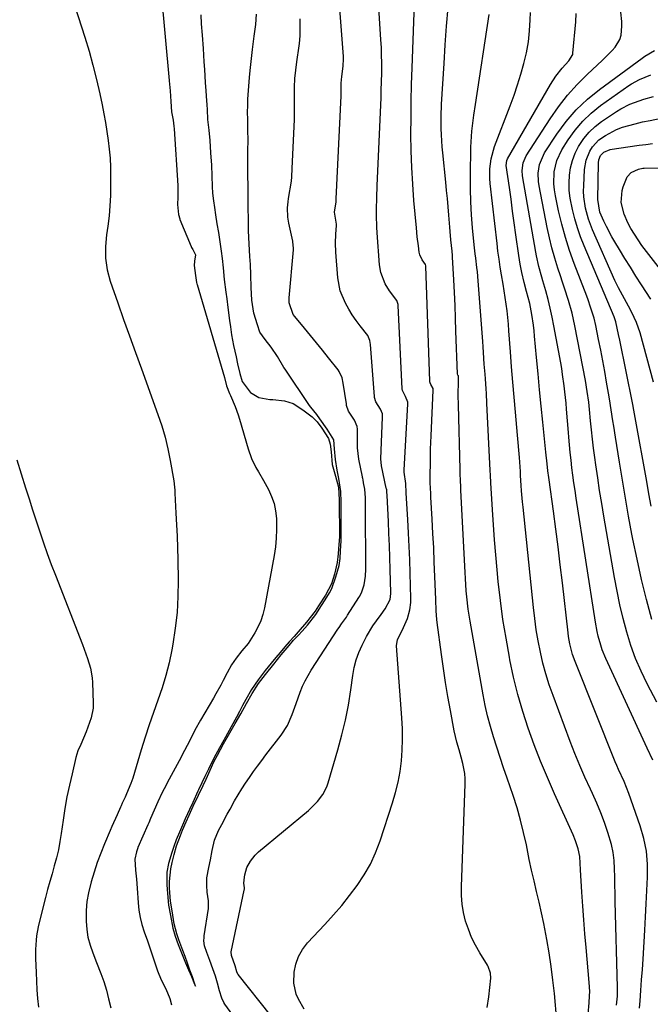
# Model space of a CAD drawing. Units: inches. Extents: x 1931565 to 1936960, y 400682 to 405983.
# Drawn here: x 1933337 to 1933571, y 404301 to 404668 of the extents above; entities that cross this region are included whole.
import ezdxf

# ---------------------------------------------------------------- set-up
doc = ezdxf.new("R2010")
doc.units = ezdxf.units.IN
doc.header["$MEASUREMENT"] = 0
doc.layers.add('7', color=7, linetype='Continuous')
doc.layers.add('8', color=7, linetype='Continuous')

msp = doc.modelspace()

# ---------------------------------------------------------------- linework, layer by layer
at = {"layer": '7', "color": 18}
for points in [[(1933442.6, 404299.35, 1722), (1933440.46, 404303.01, 1722), (1933439.56, 404304.95, 1722), (1933438.66, 404309.05, 1722), (1933438.84, 404313.12, 1722), (1933439.44, 404316.14, 1722), (1933440.41, 404318.99, 1722), (1933441.92, 404321.59, 1722), (1933443.8, 404324.03, 1722), (1933450.31, 404330.92, 1722), (1933453.47, 404334.41, 1722), (1933456.54, 404337.97, 1722), (1933459.48, 404341.64, 1722), (1933462.32, 404345.4, 1722), (1933464.89, 404349.31, 1722), (1933467.21, 404353.35, 1722), (1933469.14, 404357.6, 1722), (1933470.81, 404361.97, 1722), (1933475.48, 404376.19, 1722), (1933476.6, 404380.03, 1722), (1933477.55, 404383.9, 1722), (1933478.24, 404387.83, 1722), (1933478.75, 404391.79, 1722), (1933479.03, 404395.78, 1722), (1933479.17, 404399.77, 1722), (1933479.11, 404403.77, 1722), (1933478.91, 404407.76, 1722), (1933476.87, 404434.59, 1722), (1933477.24, 404437.02, 1722), (1933479.03, 404440.31, 1722), (1933481.04, 404444.84, 1722), (1933481.87, 404448, 1722), (1933482.22, 404450.8, 1722), (1933482.25, 404452.22, 1722), (1933482.02, 404461.62, 1722), (1933481.87, 404466.62, 1722), (1933481.68, 404471.61, 1722), (1933481.44, 404476.61, 1722), (1933481.16, 404481.6, 1722), (1933480.69, 404489.42, 1722), (1933480.56, 404491.58, 1722), (1933480.35, 404495.04, 1722), (1933479.83, 404499.26, 1722), (1933479.79, 404499.71, 1722), (1933479.78, 404499.94, 1722), (1933479.79, 404500.06, 1722), (1933481.15, 404524.77, 1722), (1933481.15, 404525.06, 1722), (1933481.14, 404525.34, 1722), (1933480.27, 404527.41, 1722), (1933479.11, 404529.69, 1722), (1933479.03, 404530.31, 1722), (1933477.52, 404561.34, 1722), (1933477.49, 404561.65, 1722), (1933477.1, 404563.13, 1722), (1933474.35, 404566.82, 1722), (1933472.77, 404569.39, 1722), (1933471.06, 404573.56, 1722), (1933470.58, 404576.52, 1722), (1933469.76, 404588.33, 1722), (1933469.64, 404590.53, 1722), (1933469.52, 404594.92, 1722), (1933469.52, 404597.12, 1722), (1933469.61, 404601.52, 1722), (1933469.77, 404605.91, 1722), (1933471.18, 404638.76, 1722), (1933471.27, 404640.9, 1722), (1933471.38, 404645.18, 1722), (1933471.42, 404647.32, 1722), (1933471.44, 404651.65, 1722), (1933471.4, 404654.52, 1722), (1933471.3, 404657.39, 1722), (1933471.15, 404660.25, 1722), (1933469.05, 404694.29, 1722)], [(1933389.3, 404677.76, 1718), (1933392.34, 404645.14, 1718), (1933392.36, 404644.91, 1718), (1933392.62, 404641.2, 1718), (1933392.88, 404637.23, 1718), (1933393.22, 404633.45, 1718), (1933393.77, 404630.27, 1718), (1933394.04, 404628.15, 1718), (1933394.13, 404627.08, 1718), (1933395.53, 404606.01, 1718), (1933395.58, 404601.62, 1718), (1933395.46, 404598.92, 1718), (1933395.81, 404595.17, 1718), (1933396.23, 404593.56, 1718), (1933396.31, 404593.33, 1718), (1933400.49, 404583.3, 1718), (1933400.65, 404582.96, 1718), (1933401.16, 404582.15, 1718), (1933402.05, 404580.16, 1718), (1933401.73, 404577.89, 1718), (1933401.62, 404576.21, 1718), (1933402.11, 404572.47, 1718), (1933402.35, 404570.7, 1718), (1933402.53, 404569.9, 1718), (1933402.66, 404569.37, 1718), (1933402.74, 404569.11, 1718), (1933412.87, 404534.53, 1718), (1933413.59, 404531.44, 1718), (1933414.75, 404528.51, 1718), (1933415.1, 404527.87, 1718), (1933416.92, 404523.66, 1718), (1933418.04, 404520.56, 1718), (1933418.53, 404518.99, 1718), (1933421.71, 404507.91, 1718), (1933422.95, 404504.4, 1718), (1933424.62, 404501.07, 1718), (1933425.55, 404499.44, 1718), (1933427.39, 404496.18, 1718), (1933429.26, 404492.8, 1718), (1933430.45, 404490.23, 1718), (1933431.38, 404487.6, 1718), (1933431.95, 404484.86, 1718), (1933432.26, 404482.05, 1718), (1933432.32, 404477.94, 1718), (1933432.19, 404474.67, 1718), (1933431.85, 404471.43, 1718), (1933431.36, 404468.19, 1718), (1933427.75, 404448.72, 1718), (1933427.15, 404446.27, 1718), (1933426.39, 404443.89, 1718), (1933425.36, 404441.62, 1718), (1933424.17, 404439.4, 1718), (1933421.74, 404435.46, 1718), (1933419.41, 404432.7, 1718), (1933417.19, 404430.01, 1718), (1933415.46, 404427.52, 1718), (1933413.9, 404424.59, 1718), (1933412.39, 404421.65, 1718), (1933411.52, 404420, 1718), (1933409.72, 404416.73, 1718), (1933408.8, 404415.11, 1718), (1933404, 404406.9, 1718), (1933401.92, 404403.19, 1718), (1933399.98, 404399.4, 1718), (1933398.07, 404395.59, 1718), (1933396.07, 404391.83, 1718), (1933391.57, 404383.58, 1718), (1933391.14, 404382.78, 1718), (1933389.74, 404380.03, 1718), (1933388.13, 404376.53, 1718), (1933386.71, 404373.42, 1718), (1933385.34, 404370.3, 1718), (1933384.68, 404368.76, 1718), (1933384.35, 404367.98, 1718), (1933380.69, 404359.55, 1718), (1933380.61, 404359.37, 1718), (1933380.09, 404357.98, 1718), (1933379.51, 404355.2, 1718), (1933379.83, 404351.11, 1718), (1933380.09, 404347.73, 1718), (1933380.34, 404344.36, 1718), (1933380.73, 404338.95, 1718), (1933381.05, 404336.2, 1718), (1933381.51, 404333.48, 1718), (1933382.19, 404330.81, 1718), (1933383.02, 404328.16, 1718), (1933384.23, 404324.78, 1718), (1933385.52, 404321.05, 1718), (1933386.14, 404319.17, 1718), (1933387.22, 404315.86, 1718), (1933387.37, 404315.42, 1718), (1933387.97, 404313.68, 1718), (1933389.36, 404310.31, 1718), (1933391.01, 404306.94, 1718), (1933392.56, 404303.35, 1718), (1933393.16, 404301, 1718)], [(1933510.65, 404299.95, 1724), (1933511.29, 404303.99, 1724), (1933512.04, 404310.87, 1724), (1933511.96, 404312.78, 1724), (1933511.08, 404315.2, 1724), (1933510.77, 404315.77, 1724), (1933507.93, 404320.35, 1724), (1933506.33, 404323.17, 1724), (1933504.9, 404326.07, 1724), (1933503.7, 404329.07, 1724), (1933502.66, 404332.15, 1724), (1933501.91, 404335.29, 1724), (1933501.36, 404338.47, 1724), (1933501.11, 404341.68, 1724), (1933501.07, 404344.92, 1724), (1933502.44, 404383.18, 1724), (1933502.43, 404385.11, 1724), (1933502.31, 404387.03, 1724), (1933501.64, 404390.81, 1724), (1933501.03, 404393.16, 1724), (1933500.25, 404395.95, 1724), (1933499.43, 404398.73, 1724), (1933498.44, 404402.95, 1724), (1933497.01, 404410.51, 1724), (1933496.07, 404415.72, 1724), (1933495.19, 404420.93, 1724), (1933494.39, 404426.16, 1724), (1933493.64, 404431.4, 1724), (1933492.05, 404443.35, 1724), (1933491.92, 404444.41, 1724), (1933491.69, 404447.62, 1724), (1933491.54, 404451.91, 1724), (1933491.23, 404460.44, 1724), (1933491.01, 404465.77, 1724), (1933490.78, 404471.11, 1724), (1933490.51, 404476.44, 1724), (1933490.21, 404481.78, 1724), (1933489.73, 404490.02, 1724), (1933489.66, 404491.34, 1724), (1933489.52, 404495.33, 1724), (1933489.48, 404497.99, 1724), (1933489.53, 404502.92, 1724), (1933489.64, 404507.84, 1724), (1933489.82, 404512.77, 1724), (1933490.58, 404529.78, 1724), (1933490.58, 404529.95, 1724), (1933490.52, 404530.46, 1724), (1933489.7, 404531.87, 1724), (1933489.41, 404532.55, 1724), (1933489.34, 404532.92, 1724), (1933489.32, 404533.11, 1724), (1933487.86, 404575.96, 1724), (1933487.85, 404576.07, 1724), (1933487.73, 404576.58, 1724), (1933486.5, 404578.28, 1724), (1933485.64, 404580.15, 1724), (1933485.42, 404581.16, 1724), (1933485.1, 404583.51, 1724), (1933484.68, 404586.89, 1724), (1933484.34, 404590.29, 1724), (1933483.42, 404600.37, 1724), (1933482.95, 404606.54, 1724), (1933482.59, 404612.7, 1724), (1933482.4, 404618.88, 1724), (1933482.32, 404625.06, 1724), (1933482.35, 404631.24, 1724), (1933482.43, 404637.42, 1724), (1933482.57, 404643.6, 1724), (1933482.76, 404649.78, 1724), (1933483.72, 404677.35, 1724)], [(1933404.06, 404669.52, 1716), (1933404.28, 404666.23, 1716), (1933404.58, 404661.91, 1716), (1933404.92, 404657.02, 1716), (1933405.24, 404652.09, 1716), (1933405.43, 404649.2, 1716), (1933405.58, 404646.78, 1716), (1933405.75, 404644.24, 1716), (1933405.94, 404641.39, 1716), (1933406.08, 404639.26, 1716), (1933406.29, 404635.98, 1716), (1933406.4, 404634.29, 1716), (1933406.63, 404630.59, 1716), (1933407.02, 404626.65, 1716), (1933407.41, 404622.76, 1716), (1933407.71, 404618.15, 1716), (1933408.01, 404613.55, 1716), (1933408.13, 404609.63, 1716), (1933408.27, 404605.6, 1716), (1933408.48, 404603.13, 1716), (1933408.8, 404600.31, 1716), (1933409.13, 404597.8, 1716), (1933409.5, 404595.03, 1716), (1933410, 404591.79, 1716), (1933410.65, 404588.54, 1716), (1933411.32, 404584.19, 1716), (1933411.67, 404581.52, 1716), (1933412.03, 404578.77, 1716), (1933412.35, 404575.31, 1716), (1933412.78, 404571.02, 1716), (1933413.4, 404566.3, 1716), (1933413.73, 404563.78, 1716), (1933414.14, 404560.62, 1716), (1933414.78, 404555.75, 1716), (1933415.09, 404553.42, 1716), (1933415.56, 404550.4, 1716), (1933416.28, 404546.4, 1716), (1933417.19, 404542.17, 1716), (1933417.8, 404539.58, 1716), (1933418.65, 404535.97, 1716), (1933419.51, 404533.05, 1716), (1933422.42, 404529.09, 1716), (1933422.6, 404528.88, 1716), (1933425.65, 404527.11, 1716), (1933429.79, 404526.35, 1716), (1933430.84, 404526.27, 1716), (1933435.21, 404525.82, 1716), (1933438.43, 404524.79, 1716), (1933442.04, 404522.48, 1716), (1933445.53, 404519.86, 1716), (1933447.38, 404517.99, 1716), (1933449.17, 404515.69, 1716), (1933451.59, 404511.82, 1716), (1933452.24, 404509.7, 1716), (1933452.56, 404506.79, 1716), (1933453.02, 404502.13, 1716), (1933454.24, 404497.83, 1716), (1933455.4, 404493.68, 1716), (1933455.61, 404489.03, 1716), (1933455.64, 404484.25, 1716), (1933455.67, 404479.79, 1716), (1933455.67, 404475.3, 1716), (1933455.36, 404470.69, 1716), (1933455.22, 404468.93, 1716), (1933454.89, 404465.7, 1716), (1933453.89, 404461.33, 1716), (1933452.68, 404457.7, 1716), (1933450.56, 404453.54, 1716), (1933447.95, 404449.45, 1716), (1933446.64, 404447.57, 1716), (1933444.81, 404445.17, 1716), (1933443.44, 404443.44, 1716), (1933440.35, 404439.78, 1716), (1933438.87, 404438.11, 1716), (1933437, 404436.05, 1716), (1933435.34, 404434.2, 1716), (1933433.58, 404432.14, 1716), (1933432.01, 404430.28, 1716), (1933430.26, 404428.19, 1716), (1933428, 404425.41, 1716), (1933425.43, 404421.93, 1716), (1933422.97, 404418.4, 1716), (1933420.83, 404414.61, 1716), (1933419.62, 404412.37, 1716), (1933418.46, 404410.2, 1716), (1933417.36, 404408.1, 1716), (1933415.35, 404404.45, 1716), (1933413.25, 404400.66, 1716), (1933411.07, 404396.68, 1716), (1933408.97, 404392.75, 1716), (1933407.01, 404388.72, 1716), (1933405.61, 404385.94, 1716), (1933404.45, 404383.56, 1716), (1933403.26, 404380.98, 1716), (1933403.03, 404380.47, 1716), (1933401.09, 404376.26, 1716), (1933399.9, 404373.66, 1716), (1933398.3, 404370.18, 1716), (1933397.24, 404367.81, 1716), (1933396.14, 404365.21, 1716), (1933394.97, 404362.39, 1716), (1933394.03, 404359.93, 1716), (1933393.28, 404357.64, 1716), (1933392.1, 404353.57, 1716), (1933391.46, 404350.4, 1716), (1933391.5, 404345.68, 1716), (1933391.66, 404342.4, 1716), (1933392.1, 404338.12, 1716), (1933392.77, 404334.22, 1716), (1933393.7, 404329.45, 1716), (1933394.57, 404326.56, 1716), (1933395.69, 404323.46, 1716), (1933397.42, 404319.06, 1716), (1933398.41, 404316.64, 1716), (1933399.5, 404314.03, 1716), (1933400.57, 404311.48, 1716), (1933401.75, 404308.71, 1716), (1933401.78, 404308.64, 1716), (1933402.15, 404307.89, 1716), (1933401.9, 404308.67, 1716), (1933400.94, 404311.37, 1716), (1933400.03, 404313.92, 1716), (1933399.09, 404316.52, 1716), (1933398.21, 404318.95, 1716), (1933397.35, 404321.25, 1716), (1933395.9, 404325.11, 1716), (1933395.17, 404327.44, 1716), (1933394.17, 404331.15, 1716), (1933393.7, 404334.32, 1716), (1933393.3, 404336.68, 1716), (1933392.83, 404339.6, 1716), (1933392.49, 404344.41, 1716), (1933392.49, 404346.86, 1716), (1933392.96, 404351.63, 1716), (1933393.39, 404353.99, 1716), (1933394.18, 404356.93, 1716), (1933395.03, 404360.2, 1716), (1933396.47, 404364.05, 1716), (1933397.28, 404366.01, 1716), (1933398.63, 404369.1, 1716), (1933399.76, 404371.6, 1716), (1933401.28, 404374.9, 1716), (1933403.18, 404379.03, 1716), (1933404.95, 404382.62, 1716), (1933406.07, 404385, 1716), (1933408.04, 404389.4, 1716), (1933408.99, 404391.38, 1716), (1933410.31, 404393.95, 1716), (1933412.59, 404398.13, 1716), (1933414.84, 404402.23, 1716), (1933416.85, 404405.74, 1716), (1933418.95, 404409.24, 1716), (1933421.11, 404413.14, 1716), (1933423.19, 404416.91, 1716), (1933425.6, 404420.56, 1716), (1933428.13, 404424, 1716), (1933431.21, 404427.81, 1716), (1933434.04, 404431.21, 1716), (1933437.01, 404434.8, 1716), (1933438.65, 404436.67, 1716), (1933440.43, 404438.63, 1716), (1933441.77, 404440.11, 1716), (1933443.82, 404442.36, 1716), (1933446.86, 404446.25, 1716), (1933449.04, 404449.67, 1716), (1933450.35, 404451.73, 1716), (1933452.03, 404454.37, 1716), (1933452.91, 404456.02, 1716), (1933454.37, 404460.26, 1716), (1933455.56, 404464.49, 1716), (1933455.9, 404467.07, 1716), (1933456.14, 404469.95, 1716), (1933456.37, 404473.74, 1716), (1933456.34, 404478.6, 1716), (1933456.32, 404482.09, 1716), (1933456.3, 404484.85, 1716), (1933456.28, 404488.07, 1716), (1933456.24, 404492.1, 1716), (1933455.52, 404496.97, 1716), (1933455.1, 404498.77, 1716), (1933454.86, 404499.99, 1716), (1933454.22, 404503.99, 1716), (1933453.8, 404507.99, 1716), (1933453.6, 404511.26, 1716), (1933451.13, 404515.23, 1716), (1933448.38, 404519.13, 1716), (1933447.23, 404520.73, 1716), (1933445, 404523.47, 1716), (1933444.58, 404524.08, 1716), (1933435.5, 404537.58, 1716), (1933435.04, 404538.28, 1716), (1933432.6, 404542.3, 1716), (1933430.29, 404545.87, 1716), (1933428.08, 404548.65, 1716), (1933426.04, 404551.38, 1716), (1933425.19, 404554.08, 1716), (1933423.84, 404558.47, 1716), (1933423.12, 404563.37, 1716), (1933422.89, 404567.98, 1716), (1933422.71, 404572.77, 1716), (1933422.58, 404576.64, 1716), (1933422.33, 404579.58, 1716), (1933422.07, 404584.27, 1716), (1933421.87, 404589.07, 1716), (1933421.8, 404593.55, 1716), (1933421.77, 404597.58, 1716), (1933421.75, 404600.4, 1716), (1933421.72, 404602.83, 1716), (1933421.67, 404605.49, 1716), (1933421.6, 404610.15, 1716), (1933421.57, 404612.23, 1716), (1933421.57, 404615.4, 1716), (1933421.65, 404618.96, 1716), (1933421.67, 404622.84, 1716), (1933421.61, 404626.54, 1716), (1933421.53, 404630.91, 1716), (1933421.52, 404632.89, 1716), (1933421.53, 404636.12, 1716), (1933421.61, 404638.15, 1716), (1933421.84, 404641.42, 1716), (1933422.24, 404646.16, 1716), (1933422.47, 404648.85, 1716), (1933422.78, 404652.19, 1716), (1933423.3, 404656.66, 1716), (1933423.95, 404661.58, 1716), (1933424.56, 404665.88, 1716), (1933424.87, 404669.8, 1716)], [(1933536.6, 404294.99, 1726), (1933535.7, 404305.14, 1726), (1933535.17, 404310.2, 1726), (1933534.54, 404315.24, 1726), (1933533.77, 404320.27, 1726), (1933532.89, 404325.28, 1726), (1933532.51, 404327.26, 1726), (1933531.72, 404331.26, 1726), (1933530.89, 404335.25, 1726), (1933530, 404339.23, 1726), (1933529.07, 404343.2, 1726), (1933528.13, 404347.17, 1726), (1933527.23, 404351.15, 1726), (1933526.37, 404355.13, 1726), (1933525.55, 404359.13, 1726), (1933525.28, 404360.48, 1726), (1933524.26, 404365.12, 1726), (1933523.12, 404369.74, 1726), (1933521.79, 404374.31, 1726), (1933520.35, 404378.84, 1726), (1933518.11, 404385.39, 1726), (1933516.82, 404389.22, 1726), (1933515.54, 404393.06, 1726), (1933514.28, 404396.9, 1726), (1933513.04, 404400.75, 1726), (1933511.88, 404404.62, 1726), (1933510.83, 404408.51, 1726), (1933509.95, 404412.45, 1726), (1933509.16, 404416.41, 1726), (1933504.34, 404443.84, 1726), (1933503.63, 404448.33, 1726), (1933503.11, 404452.84, 1726), (1933502.9, 404455.1, 1726), (1933502.56, 404459.64, 1726), (1933502.43, 404461.9, 1726), (1933500.87, 404492.63, 1726), (1933500.82, 404493.59, 1726), (1933500.7, 404496.46, 1726), (1933500.63, 404498.37, 1726), (1933500.6, 404499.32, 1726), (1933500.58, 404500.28, 1726), (1933499.97, 404524.34, 1726), (1933499.92, 404527.86, 1726), (1933499.93, 404529.62, 1726), (1933499.95, 404531.39, 1726), (1933500.02, 404534.79, 1726), (1933499.97, 404535.08, 1726), (1933499.8, 404535.37, 1726), (1933499.59, 404535.9, 1726), (1933499.07, 404551.82, 1726), (1933498.9, 404556.6, 1726), (1933498.71, 404561.37, 1726), (1933498.48, 404566.14, 1726), (1933498.24, 404570.91, 1726), (1933497.78, 404579.35, 1726), (1933497.74, 404579.9, 1726), (1933497.59, 404581.52, 1726), (1933497.15, 404585.75, 1726), (1933496.86, 404588.9, 1726), (1933496.73, 404590.47, 1726), (1933496.39, 404595.01, 1726), (1933496.15, 404598.07, 1726), (1933495.89, 404601.13, 1726), (1933495.6, 404604.18, 1726), (1933495.29, 404607.24, 1726), (1933494.12, 404618.11, 1726), (1933493.91, 404620.37, 1726), (1933493.62, 404624.9, 1726), (1933493.55, 404627.17, 1726), (1933493.55, 404631.72, 1726), (1933493.73, 404636.26, 1726), (1933494.63, 404651.45, 1726), (1933495.08, 404658.38, 1726), (1933495.58, 404665.31, 1726), (1933496.15, 404672.24, 1726)], [(1933548.22, 404297.48, 1728), (1933548.66, 404301.71, 1728), (1933548.81, 404304.28, 1728), (1933548.84, 404305.96, 1728), (1933548.68, 404309.31, 1728), (1933547.53, 404322.29, 1728), (1933547.09, 404327.43, 1728), (1933546.68, 404332.58, 1728), (1933546.31, 404337.73, 1728), (1933545.96, 404342.89, 1728), (1933545.42, 404351.22, 1728), (1933545.12, 404356.16, 1728), (1933544.55, 404359.06, 1728), (1933543.6, 404361.98, 1728), (1933542.64, 404364.31, 1728), (1933535.73, 404379.52, 1728), (1933533.09, 404385.56, 1728), (1933530.56, 404391.63, 1728), (1933528.2, 404397.78, 1728), (1933525.96, 404403.97, 1728), (1933523.93, 404410.23, 1728), (1933522.1, 404416.54, 1728), (1933520.53, 404422.93, 1728), (1933519.15, 404429.36, 1728), (1933518.95, 404430.41, 1728), (1933517.69, 404437.42, 1728), (1933516.57, 404444.45, 1728), (1933515.64, 404451.51, 1728), (1933514.83, 404458.58, 1728), (1933514.4, 404462.86, 1728), (1933513.87, 404468.44, 1728), (1933513.39, 404474.03, 1728), (1933512.98, 404479.62, 1728), (1933512.61, 404485.22, 1728), (1933512.01, 404495.25, 1728), (1933511.87, 404498.16, 1728), (1933511.79, 404499.91, 1728), (1933510.59, 404524.91, 1728), (1933510.4, 404528.54, 1728), (1933510.28, 404530.36, 1728), (1933510.01, 404533.99, 1728), (1933509.88, 404535.81, 1728), (1933509.62, 404539.44, 1728), (1933509.31, 404543.86, 1728), (1933509.17, 404545.88, 1728), (1933509.02, 404547.89, 1728), (1933507.36, 404570.47, 1728), (1933507.07, 404573.84, 1728), (1933506.88, 404575.53, 1728), (1933506.47, 404578.9, 1728), (1933506.27, 404580.58, 1728), (1933505.9, 404583.95, 1728), (1933505.25, 404590.22, 1728), (1933504.84, 404595.04, 1728), (1933504.55, 404599.87, 1728), (1933504.44, 404604.7, 1728), (1933504.45, 404609.54, 1728), (1933504.65, 404620.21, 1728), (1933504.83, 404624.2, 1728), (1933505.01, 404626.19, 1728), (1933505.48, 404630.16, 1728), (1933505.74, 404632.14, 1728), (1933506.31, 404636.1, 1728), (1933511.37, 404669.65, 1728)], [(1933567.36, 404299.66, 1732), (1933567.58, 404302.46, 1732), (1933567.89, 404306.35, 1732), (1933568.18, 404310.24, 1732), (1933568.44, 404314.13, 1732), (1933568.69, 404318.02, 1732), (1933569.34, 404328.74, 1732), (1933569.62, 404333.67, 1732), (1933569.9, 404338.59, 1732), (1933570.15, 404343.51, 1732), (1933570.4, 404348.44, 1732), (1933570.35, 404353.32, 1732), (1933569.93, 404358.16, 1732), (1933568.97, 404362.91, 1732), (1933567.64, 404367.61, 1732), (1933563.46, 404379.7, 1732), (1933561.66, 404384.17, 1732), (1933559.58, 404388.53, 1732), (1933558.94, 404390.01, 1732), (1933558.33, 404391.49, 1732), (1933543.4, 404428.77, 1732), (1933542.47, 404431.38, 1732), (1933541.44, 404435.41, 1732), (1933540.96, 404438.14, 1732), (1933540.78, 404439.51, 1732), (1933538.66, 404458.07, 1732), (1933537.87, 404464.75, 1732), (1933537.06, 404471.43, 1732), (1933536.2, 404478.1, 1732), (1933535.32, 404484.77, 1732), (1933533.74, 404496.39, 1732), (1933533.63, 404497.25, 1732), (1933533.3, 404499.83, 1732), (1933532.99, 404502.4, 1732), (1933532.54, 404506.72, 1732), (1933531.4, 404517.89, 1732), (1933530.79, 404523.9, 1732), (1933530.2, 404529.91, 1732), (1933529.63, 404535.93, 1732), (1933529.07, 404541.94, 1732), (1933528.35, 404549.9, 1732), (1933528.14, 404551.94, 1732), (1933527.9, 404553.97, 1732), (1933527.29, 404558.02, 1732), (1933526.51, 404562.03, 1732), (1933525.38, 404566.56, 1732), (1933524.5, 404569.94, 1732), (1933523.62, 404573.57, 1732), (1933522.96, 404576.74, 1732), (1933522.69, 404578.34, 1732), (1933522.44, 404579.95, 1732), (1933521.38, 404587.67, 1732), (1933520.77, 404592.07, 1732), (1933520.16, 404596.46, 1732), (1933519.55, 404600.86, 1732), (1933518.94, 404605.25, 1732), (1933517.81, 404613.39, 1732), (1933517.99, 404615.34, 1732), (1933518.27, 404615.93, 1732), (1933534.22, 404643.6, 1732), (1933536.24, 404646.72, 1732), (1933538.56, 404649.63, 1732), (1933541.03, 404652.42, 1732), (1933542.51, 404654.74, 1732), (1933542.61, 404655.29, 1732), (1933543.64, 404666.91, 1732), (1933543.83, 404670.08, 1732)], [(1933572.4, 404392.05, 1734), (1933570.21, 404396.49, 1734), (1933554.88, 404429.91, 1734), (1933553.54, 404433.17, 1734), (1933552.98, 404434.84, 1734), (1933552.03, 404438.24, 1734), (1933551.63, 404439.96, 1734), (1933550.99, 404443.43, 1734), (1933543.83, 404489.63, 1734), (1933543.4, 404492.45, 1734), (1933542.99, 404495.28, 1734), (1933542.61, 404498.11, 1734), (1933542.24, 404500.94, 1734), (1933541.9, 404503.78, 1734), (1933541.59, 404506.61, 1734), (1933541.31, 404509.46, 1734), (1933541.06, 404512.3, 1734), (1933540.91, 404514.06, 1734), (1933540.56, 404518.4, 1734), (1933540.22, 404522.76, 1734), (1933540.04, 404524.92, 1734), (1933539.61, 404529.24, 1734), (1933539.36, 404531.39, 1734), (1933538.77, 404535.69, 1734), (1933538.42, 404537.83, 1734), (1933538.05, 404539.97, 1734), (1933535.52, 404553.75, 1734), (1933534.87, 404557.02, 1734), (1933534.16, 404560.29, 1734), (1933533.35, 404563.53, 1734), (1933532.48, 404566.76, 1734), (1933531.4, 404570.54, 1734), (1933531.03, 404571.87, 1734), (1933529.94, 404575.85, 1734), (1933529.02, 404579.87, 1734), (1933528.77, 404581.22, 1734), (1933523.89, 404609.59, 1734), (1933523.71, 404611.53, 1734), (1933524.05, 404614.42, 1734), (1933525.21, 404617.05, 1734), (1933534.15, 404630.86, 1734), (1933537.27, 404635.3, 1734), (1933540.6, 404639.58, 1734), (1933544.23, 404643.6, 1734), (1933548.05, 404647.46, 1734), (1933553.47, 404652.52, 1734), (1933554.73, 404653.73, 1734), (1933557.15, 404656.24, 1734), (1933558.31, 404657.54, 1734), (1933560.07, 404660.4, 1734), (1933560.54, 404661.98, 1734), (1933560.84, 404665.38, 1734), (1933560.82, 404667.11, 1734), (1933560.47, 404670.56, 1734)], [(1933417.61, 404294.88, 1718), (1933413.08, 404301.2, 1718), (1933412.69, 404301.8, 1718), (1933411.94, 404303.42, 1718), (1933411.09, 404306.21, 1718), (1933410.29, 404308.97, 1718), (1933409.51, 404311.6, 1718), (1933408.59, 404314.34, 1718), (1933407.45, 404317.5, 1718), (1933406.35, 404320.44, 1718), (1933405.5, 404322.89, 1718), (1933405.26, 404324.79, 1718), (1933405.28, 404326.07, 1718), (1933405.35, 404326.71, 1718), (1933406.92, 404336.8, 1718), (1933406.97, 404337.17, 1718), (1933406.94, 404339.74, 1718), (1933406.45, 404342.86, 1718), (1933406.29, 404345.36, 1718), (1933406.39, 404348.25, 1718), (1933407.08, 404352.05, 1718), (1933407.64, 404354.89, 1718), (1933408.26, 404358.43, 1718), (1933409.23, 404362.23, 1718), (1933410.73, 404365.86, 1718), (1933411.89, 404368.12, 1718), (1933413.92, 404371.95, 1718), (1933414.97, 404373.85, 1718), (1933416.66, 404376.85, 1718), (1933417.96, 404379.1, 1718), (1933419.31, 404381.32, 1718), (1933420.73, 404383.5, 1718), (1933422.19, 404385.65, 1718), (1933423.69, 404387.77, 1718), (1933425.22, 404389.87, 1718), (1933426.77, 404391.96, 1718), (1933428.34, 404394.03, 1718), (1933433.94, 404401.31, 1718), (1933436.33, 404404.99, 1718), (1933438.1, 404409.01, 1718), (1933439.58, 404413.19, 1718), (1933441.1, 404417.35, 1718), (1933441.99, 404419.54, 1718), (1933442.93, 404421.58, 1718), (1933445.18, 404425.5, 1718), (1933455.14, 404440.79, 1718), (1933455.58, 404441.45, 1718), (1933456.47, 404442.75, 1718), (1933458.28, 404445.35, 1718), (1933458.71, 404446.02, 1718), (1933462.95, 404452.57, 1718), (1933463.31, 404453.17, 1718), (1933464.02, 404454.76, 1718), (1933464.85, 404457.38, 1718), (1933465.36, 404460.52, 1718), (1933465.51, 404463.2, 1718), (1933465.52, 404464.11, 1718), (1933465.52, 404464.57, 1718), (1933465.37, 404484.85, 1718), (1933465.36, 404485.94, 1718), (1933465.33, 404489.68, 1718), (1933465.12, 404492.95, 1718), (1933464.68, 404495.25, 1718), (1933464.48, 404496.39, 1718), (1933464.38, 404496.97, 1718), (1933464.32, 404497.25, 1718), (1933464.26, 404497.54, 1718), (1933462.85, 404504.06, 1718), (1933462.44, 404508.35, 1718), (1933462.44, 404514.81, 1718), (1933462.42, 404515.32, 1718), (1933462.27, 404516.32, 1718), (1933461.27, 404518.65, 1718), (1933459.1, 404521.99, 1718), (1933458.37, 404524.12, 1718), (1933458.27, 404524.68, 1718), (1933457.13, 404532.42, 1718), (1933456.67, 404534.38, 1718), (1933455.55, 404536.8, 1718), (1933455.16, 404537.35, 1718), (1933451.61, 404541.88, 1718), (1933449.4, 404544.67, 1718), (1933447.17, 404547.44, 1718), (1933444.92, 404550.19, 1718), (1933442.65, 404552.92, 1718), (1933439.04, 404557.22, 1718), (1933438.48, 404557.97, 1718), (1933436.97, 404562.36, 1718), (1933436.96, 404564.24, 1718), (1933438.53, 404582.01, 1718), (1933438.55, 404582.42, 1718), (1933438.51, 404584.04, 1718), (1933438.39, 404584.85, 1718), (1933438.32, 404585.25, 1718), (1933436.9, 404591.93, 1718), (1933436.54, 404594.21, 1718), (1933436.41, 404597.67, 1718), (1933436.58, 404599.97, 1718), (1933436.74, 404601.11, 1718), (1933437.81, 404607.62, 1718), (1933438, 404609.18, 1718), (1933438.13, 404612.38, 1718), (1933438.95, 404630.59, 1718), (1933438.96, 404631.01, 1718), (1933438.97, 404631.86, 1718), (1933438.95, 404633.56, 1718), (1933438.95, 404633.98, 1718), (1933438.92, 404639.47, 1718), (1933438.98, 404642.63, 1718), (1933439.13, 404645.79, 1718), (1933439.43, 404648.94, 1718), (1933439.82, 404652.08, 1718), (1933440.7, 404658.02, 1718), (1933440.82, 404658.82, 1718), (1933441.05, 404661.68, 1718), (1933441.13, 404665.04, 1718), (1933441.04, 404668.09, 1718)], [(1933573.79, 404413.69, 1736), (1933570.22, 404420.51, 1736), (1933567.96, 404425.18, 1736), (1933565.91, 404429.93, 1736), (1933564.16, 404434.8, 1736), (1933562.62, 404439.75, 1736), (1933561.3, 404444.78, 1736), (1933560.09, 404449.84, 1736), (1933559.03, 404454.92, 1736), (1933558.07, 404460.03, 1736), (1933554.11, 404482.89, 1736), (1933553.31, 404487.65, 1736), (1933552.54, 404492.43, 1736), (1933551.82, 404497.21, 1736), (1933551.13, 404501.99, 1736), (1933550.75, 404504.74, 1736), (1933550.3, 404508.16, 1736), (1933549.88, 404511.58, 1736), (1933549.5, 404515.01, 1736), (1933549.15, 404518.44, 1736), (1933548.75, 404522.61, 1736), (1933548.47, 404525.31, 1736), (1933547.96, 404529.35, 1736), (1933547.28, 404533.37, 1736), (1933543.32, 404553.75, 1736), (1933542.27, 404558.48, 1736), (1933540.95, 404563.14, 1736), (1933539.48, 404567.76, 1736), (1933538.73, 404570.07, 1736), (1933537.98, 404572.37, 1736), (1933537.03, 404575.23, 1736), (1933535.86, 404578.98, 1736), (1933534.79, 404582.76, 1736), (1933533.86, 404586.57, 1736), (1933533.03, 404590.41, 1736), (1933529.99, 404605.85, 1736), (1933529.75, 404607.44, 1736), (1933529.65, 404610.64, 1736), (1933530.1, 404613.81, 1736), (1933532.01, 404618.16, 1736), (1933536.66, 404625.16, 1736), (1933540.11, 404629.8, 1736), (1933543.84, 404634.16, 1736), (1933548.02, 404638.11, 1736), (1933552.48, 404641.77, 1736), (1933568.32, 404653.45, 1736), (1933569.39, 404654.09, 1736), (1933572.97, 404656.3, 1736)], [(1933571.99, 404444.4, 1738), (1933570.01, 404451.84, 1738), (1933568.15, 404459.32, 1738), (1933566.47, 404466.84, 1738), (1933564.93, 404474.39, 1738), (1933564.58, 404476.21, 1738), (1933563.34, 404482.88, 1738), (1933562.13, 404489.56, 1738), (1933561, 404496.25, 1738), (1933559.9, 404502.94, 1738), (1933558.42, 404512.26, 1738), (1933557.78, 404516.35, 1738), (1933557.47, 404518.4, 1738), (1933556.84, 404522.5, 1738), (1933556.18, 404526.6, 1738), (1933555.84, 404528.64, 1738), (1933555.14, 404532.72, 1738), (1933554.43, 404536.73, 1738), (1933553.7, 404540.73, 1738), (1933552.94, 404544.72, 1738), (1933552.16, 404548.71, 1738), (1933551.12, 404553.87, 1738), (1933550.47, 404556.66, 1738), (1933549.19, 404560.76, 1738), (1933548.22, 404563.46, 1738), (1933547.72, 404564.8, 1738), (1933543.08, 404576.96, 1738), (1933541.36, 404581.78, 1738), (1933539.8, 404586.64, 1738), (1933538.46, 404591.57, 1738), (1933537.27, 404596.54, 1738), (1933536.06, 404602.15, 1738), (1933535.69, 404604.36, 1738), (1933535.47, 404606.57, 1738), (1933535.61, 404611.03, 1738), (1933536.6, 404615.34, 1738), (1933538.52, 404619.32, 1738), (1933540.86, 404623.05, 1738), (1933543.43, 404626.64, 1738), (1933546.24, 404630, 1738), (1933549.44, 404632.99, 1738), (1933552.88, 404635.76, 1738), (1933563.47, 404643.27, 1738), (1933564.41, 404643.9, 1738), (1933567.41, 404645.49, 1738), (1933571.62, 404647.19, 1738)], [(1933572.55, 404532.84, 1742), (1933567.62, 404551.11, 1742), (1933566.31, 404555.03, 1742), (1933564.57, 404558.77, 1742), (1933563.33, 404561.05, 1742), (1933561.03, 404565.13, 1742), (1933559.53, 404567.87, 1742), (1933558.19, 404570.69, 1742), (1933549.9, 404589.55, 1742), (1933548.39, 404593.5, 1742), (1933547.28, 404597.57, 1742), (1933546.66, 404601.73, 1742), (1933546.58, 404603.83, 1742), (1933546.61, 404605.93, 1742), (1933546.96, 404611.94, 1742), (1933547.55, 404615.49, 1742), (1933548.89, 404618.84, 1742), (1933549.86, 404620.35, 1742), (1933552.27, 404622.95, 1742), (1933554.67, 404624.62, 1742), (1933558.87, 404626.83, 1742), (1933561.09, 404627.67, 1742), (1933565.8, 404629.01, 1742), (1933568.55, 404629.68, 1742), (1933571.32, 404630.26, 1742), (1933575.49, 404631.02, 1742)], [(1933571.55, 404563.73, 1744), (1933568.14, 404569.05, 1744), (1933566.07, 404572.3, 1744), (1933564.01, 404575.56, 1744), (1933561.98, 404578.84, 1744), (1933559.96, 404582.13, 1744), (1933558.22, 404584.98, 1744), (1933557.12, 404586.86, 1744), (1933555.08, 404590.73, 1744), (1933554.14, 404592.7, 1744), (1933552.64, 404596.07, 1744), (1933551.82, 404600.73, 1744), (1933552.08, 404614.45, 1744), (1933552.23, 404615.61, 1744), (1933552.9, 404617.23, 1744), (1933554.15, 404618.4, 1744), (1933556.51, 404619.36, 1744), (1933557.24, 404619.52, 1744), (1933566.4, 404620.87, 1744), (1933567.22, 404620.99, 1744), (1933569.69, 404621.32, 1744), (1933572.17, 404621.65, 1744)], [(1933585.56, 404561.36, 1746), (1933568.29, 404583.71, 1746), (1933566.83, 404585.73, 1746), (1933564.21, 404589.95, 1746), (1933563.06, 404592.16, 1746), (1933561.62, 404595.31, 1746), (1933560.59, 404599.67, 1746), (1933560.91, 404604.12, 1746), (1933561.32, 404605.56, 1746), (1933562.76, 404609.17, 1746), (1933564.28, 404610.78, 1746), (1933567.03, 404612.09, 1746), (1933568.63, 404612.4, 1746), (1933568.9, 404612.41, 1746), (1933569.18, 404612.41, 1746), (1933580.87, 404612.55, 1746)], [(1933335.64, 404503.9, 1722), (1933338.88, 404493.45, 1722), (1933340.16, 404489.35, 1722), (1933341.46, 404485.25, 1722), (1933342.78, 404481.17, 1722), (1933344.12, 404477.09, 1722), (1933345.5, 404473.02, 1722), (1933346.93, 404468.97, 1722), (1933348.41, 404464.94, 1722), (1933349.94, 404460.93, 1722), (1933360, 404435.06, 1722), (1933360.66, 404433.33, 1722), (1933361.93, 404429.86, 1722), (1933363.05, 404426.34, 1722), (1933363.7, 404422.74, 1722), (1933363.83, 404420.91, 1722), (1933364.06, 404413.29, 1722), (1933364, 404411.44, 1722), (1933363.25, 404407.81, 1722), (1933362.67, 404406.05, 1722), (1933361.42, 404402.66, 1722), (1933360.46, 404400.25, 1722), (1933359.38, 404397.89, 1722), (1933358.37, 404395.51, 1722), (1933357.62, 404393.03, 1722), (1933356.15, 404387.01, 1722), (1933355.17, 404382.72, 1722), (1933354.27, 404378.42, 1722), (1933353.51, 404374.09, 1722), (1933352.83, 404369.75, 1722), (1933352.13, 404364.77, 1722), (1933351.64, 404361.73, 1722), (1933351.06, 404358.71, 1722), (1933350.35, 404355.72, 1722), (1933349.56, 404352.75, 1722), (1933348.72, 404349.78, 1722), (1933347.89, 404346.82, 1722), (1933347.08, 404343.84, 1722), (1933346.3, 404340.86, 1722), (1933343.91, 404331.67, 1722), (1933343.53, 404330.02, 1722), (1933342.96, 404326.68, 1722), (1933342.77, 404325, 1722), (1933342.58, 404321.61, 1722), (1933342.59, 404318.22, 1722), (1933342.75, 404313.02, 1722), (1933342.89, 404309.78, 1722), (1933343.09, 404306.54, 1722), (1933343.36, 404303.31, 1722), (1933343.68, 404300.08, 1722)]]:
    msp.add_polyline3d(points, dxfattribs=at)
at = {"layer": '8', "color": 18}
for points in [[(1933430.05, 404297.09, 1720), (1933417.98, 404312.28, 1720), (1933417.91, 404312.38, 1720), (1933417.5, 404313.28, 1720), (1933416.85, 404315.49, 1720), (1933415.47, 404319.38, 1720), (1933415.44, 404320.74, 1720), (1933420.25, 404343.64, 1720), (1933420.27, 404343.76, 1720), (1933420.3, 404343.99, 1720), (1933420.3, 404344.46, 1720), (1933420.08, 404346.3, 1720), (1933420.36, 404348.49, 1720), (1933420.52, 404349.37, 1720), (1933421.21, 404352.11, 1720), (1933422.54, 404354.5, 1720), (1933424.31, 404356.72, 1720), (1933425.59, 404357.92, 1720), (1933444.13, 404373.34, 1720), (1933445.33, 404374.41, 1720), (1933447.58, 404376.72, 1720), (1933449.53, 404379.28, 1720), (1933450.99, 404382.11, 1720), (1933451.53, 404383.62, 1720), (1933455.13, 404395.93, 1720), (1933456.61, 404401.43, 1720), (1933457.93, 404406.97, 1720), (1933459.01, 404412.57, 1720), (1933459.92, 404418.19, 1720), (1933460.68, 404423.61, 1720), (1933461.23, 404426.52, 1720), (1933461.96, 404429.36, 1720), (1933462.96, 404432.13, 1720), (1933464.14, 404434.84, 1720), (1933465.79, 404438.06, 1720), (1933468.17, 404442.03, 1720), (1933469.48, 404443.94, 1720), (1933471.19, 404446.33, 1720), (1933472.65, 404448.43, 1720), (1933474.53, 404451.87, 1720), (1933474.79, 404454.09, 1720), (1933474.78, 404454.39, 1720), (1933474.57, 404463.04, 1720), (1933474.45, 404467.52, 1720), (1933474.31, 404471.99, 1720), (1933474.13, 404476.47, 1720), (1933473.94, 404480.94, 1720), (1933473.49, 404490.62, 1720), (1933473.37, 404491.99, 1720), (1933473.27, 404492.67, 1720), (1933473.21, 404493.01, 1720), (1933473.14, 404493.35, 1720), (1933471.37, 404501.6, 1720), (1933471.14, 404504.2, 1720), (1933471.75, 404519.78, 1720), (1933471.75, 404520.17, 1720), (1933471.66, 404520.96, 1720), (1933470.93, 404522.79, 1720), (1933469.25, 404525.4, 1720), (1933468.76, 404527.07, 1720), (1933468.71, 404527.5, 1720), (1933467.24, 404546.78, 1720), (1933467, 404548.27, 1720), (1933466.24, 404550.11, 1720), (1933463.41, 404553.76, 1720), (1933461.91, 404555.78, 1720), (1933460.47, 404557.85, 1720), (1933459.15, 404559.99, 1720), (1933457.89, 404562.17, 1720), (1933455.99, 404566.76, 1720), (1933455.09, 404571.65, 1720), (1933454.34, 404581.12, 1720), (1933454.21, 404584.49, 1720), (1933454.35, 404587.85, 1720), (1933454.62, 404591.08, 1720), (1933454.6, 404591.62, 1720), (1933453.91, 404596.13, 1720), (1933454.43, 404599.94, 1720), (1933454.46, 404600.46, 1720), (1933454.47, 404600.74, 1720), (1933454.47, 404600.87, 1720), (1933454.48, 404601, 1720), (1933456.34, 404639.34, 1720), (1933456.34, 404640.67, 1720), (1933456.35, 404644.07, 1720), (1933456.53, 404646.54, 1720), (1933457.07, 404650.41, 1720), (1933457.19, 404653.18, 1720), (1933457.18, 404653.71, 1720), (1933457.15, 404654.05, 1720), (1933454.48, 404689.54, 1720)], [(1933353.37, 404684.79, 1720), (1933360.9, 404661.23, 1720), (1933362.48, 404656, 1720), (1933363.95, 404650.75, 1720), (1933365.26, 404645.46, 1720), (1933366.46, 404640.14, 1720), (1933367.32, 404636.01, 1720), (1933367.98, 404632.73, 1720), (1933368.58, 404629.43, 1720), (1933369.12, 404626.12, 1720), (1933369.62, 404622.8, 1720), (1933370.01, 404619.47, 1720), (1933370.3, 404616.14, 1720), (1933370.46, 404612.8, 1720), (1933370.53, 404609.45, 1720), (1933370.53, 404606.06, 1720), (1933370.45, 404602.25, 1720), (1933370.27, 404598.45, 1720), (1933369.92, 404594.66, 1720), (1933369.48, 404590.88, 1720), (1933369.03, 404587.67, 1720), (1933368.63, 404583.32, 1720), (1933368.66, 404578.94, 1720), (1933369.2, 404574.62, 1720), (1933370.34, 404570.42, 1720), (1933373.19, 404562.26, 1720), (1933375.35, 404556.11, 1720), (1933377.53, 404549.97, 1720), (1933379.73, 404543.83, 1720), (1933381.95, 404537.71, 1720), (1933388.11, 404520.77, 1720), (1933389.52, 404516.56, 1720), (1933390.78, 404512.31, 1720), (1933391.81, 404507.99, 1720), (1933392.7, 404503.64, 1720), (1933394.04, 404495.99, 1720), (1933394.3, 404493.75, 1720), (1933394.36, 404492.62, 1720), (1933394.39, 404492.06, 1720), (1933394.42, 404491.49, 1720), (1933394.85, 404484.01, 1720), (1933395.07, 404479.7, 1720), (1933395.26, 404475.4, 1720), (1933395.39, 404471.09, 1720), (1933395.49, 404466.78, 1720), (1933395.63, 404458.96, 1720), (1933395.55, 404453, 1720), (1933395.24, 404447.06, 1720), (1933394.57, 404441.15, 1720), (1933393.67, 404435.26, 1720), (1933393.27, 404433.09, 1720), (1933392.26, 404428.33, 1720), (1933391.09, 404423.62, 1720), (1933389.67, 404418.98, 1720), (1933388.08, 404414.39, 1720), (1933386.42, 404409.81, 1720), (1933384.82, 404405.21, 1720), (1933383.32, 404400.58, 1720), (1933381.89, 404395.92, 1720), (1933378.75, 404385.34, 1720), (1933378.07, 404383.31, 1720), (1933376.46, 404379.5, 1720), (1933375.87, 404378.3, 1720), (1933374.85, 404376.09, 1720), (1933374.4, 404375.04, 1720), (1933374.17, 404374.52, 1720), (1933372.9, 404371.73, 1720), (1933370.95, 404367.32, 1720), (1933370.32, 404365.85, 1720), (1933368.26, 404360.96, 1720), (1933366.86, 404357.46, 1720), (1933365.54, 404353.92, 1720), (1933364.37, 404350.33, 1720), (1933363.28, 404346.72, 1720), (1933362.29, 404342.66, 1720), (1933361.72, 404339.37, 1720), (1933361.45, 404336.05, 1720), (1933361.39, 404332.06, 1720), (1933361.62, 404329.06, 1720), (1933362.07, 404326.1, 1720), (1933362.85, 404323.2, 1720), (1933363.84, 404320.36, 1720), (1933365.32, 404316.74, 1720), (1933366.89, 404312.67, 1720), (1933367.96, 404309.69, 1720), (1933368.98, 404306.47, 1720), (1933369.78, 404303.19, 1720), (1933370.55, 404299.9, 1720)], [(1933558.86, 404300.84, 1730), (1933559.16, 404304.14, 1730), (1933559.2, 404307.46, 1730), (1933558.38, 404339.43, 1730), (1933558.31, 404342.48, 1730), (1933558.24, 404345.53, 1730), (1933558.17, 404348.58, 1730), (1933558.11, 404351.62, 1730), (1933557.92, 404354.65, 1730), (1933557.55, 404357.65, 1730), (1933556.93, 404360.61, 1730), (1933555.62, 404365.16, 1730), (1933554.36, 404368.85, 1730), (1933553, 404372.5, 1730), (1933551.49, 404376.09, 1730), (1933549.89, 404379.64, 1730), (1933549.09, 404381.3, 1730), (1933547.08, 404385.68, 1730), (1933545.14, 404390.09, 1730), (1933543.32, 404394.55, 1730), (1933541.57, 404399.04, 1730), (1933535.19, 404416.15, 1730), (1933533.81, 404420.13, 1730), (1933532.54, 404424.14, 1730), (1933531.46, 404428.21, 1730), (1933530.5, 404432.31, 1730), (1933529.69, 404436.44, 1730), (1933528.97, 404440.59, 1730), (1933528.38, 404444.76, 1730), (1933527.89, 404448.95, 1730), (1933524.05, 404486.29, 1730), (1933523.85, 404488.29, 1730), (1933523.51, 404492.28, 1730), (1933523.37, 404494.28, 1730), (1933523.12, 404498.07, 1730), (1933523.07, 404499.13, 1730), (1933523.05, 404499.34, 1730), (1933523.04, 404499.55, 1730), (1933522.68, 404504.7, 1730), (1933522.48, 404507.49, 1730), (1933522.26, 404510.28, 1730), (1933522.02, 404513.06, 1730), (1933521.77, 404515.85, 1730), (1933521.22, 404521.55, 1730), (1933520.71, 404527.19, 1730), (1933520.22, 404532.83, 1730), (1933519.77, 404538.47, 1730), (1933519.34, 404544.11, 1730), (1933518.78, 404551.88, 1730), (1933518.58, 404554.38, 1730), (1933518.34, 404556.88, 1730), (1933518.07, 404559.37, 1730), (1933517.76, 404561.86, 1730), (1933517.41, 404564.35, 1730), (1933517.05, 404566.83, 1730), (1933516.65, 404569.3, 1730), (1933516.06, 404572.69, 1730), (1933515.57, 404575.62, 1730), (1933515.12, 404578.56, 1730), (1933514.71, 404581.51, 1730), (1933514.35, 404584.46, 1730), (1933511.78, 404606.79, 1730), (1933511.64, 404608.58, 1730), (1933511.66, 404612.15, 1730), (1933512.13, 404615.87, 1730), (1933513.45, 404620.57, 1730), (1933519.25, 404635.69, 1730), (1933520.67, 404639.58, 1730), (1933522.01, 404643.49, 1730), (1933523.24, 404647.45, 1730), (1933524.38, 404651.43, 1730), (1933525.31, 404655.45, 1730), (1933526.04, 404659.5, 1730), (1933526.48, 404663.59, 1730), (1933526.72, 404667.71, 1730), (1933526.78, 404670.35, 1730)], [(1933571.76, 404486.65, 1740), (1933570.89, 404491.23, 1740), (1933570.06, 404495.83, 1740), (1933565.81, 404519.67, 1740), (1933565.31, 404522.39, 1740), (1933564.92, 404524.43, 1740), (1933564.78, 404525.11, 1740), (1933560.04, 404548.44, 1740), (1933559.6, 404550.58, 1740), (1933558.58, 404555.22, 1740), (1933558.19, 404556.33, 1740), (1933557.9, 404557.06, 1740), (1933546.76, 404583.49, 1740), (1933545.45, 404586.83, 1740), (1933544.27, 404590.2, 1740), (1933543.26, 404593.63, 1740), (1933542.38, 404597.11, 1740), (1933541.56, 404601.32, 1740), (1933541.23, 404604.14, 1740), (1933541.17, 404606.98, 1740), (1933541.29, 404609.83, 1740), (1933541.73, 404612.63, 1740), (1933542.4, 404615.36, 1740), (1933543.43, 404617.98, 1740), (1933544.7, 404620.51, 1740), (1933546.69, 404623.5, 1740), (1933548.62, 404625.86, 1740), (1933550.85, 404627.94, 1740), (1933553.29, 404629.83, 1740), (1933558.83, 404633.56, 1740), (1933560.42, 404634.55, 1740), (1933563.75, 404636.22, 1740), (1933565.48, 404636.91, 1740), (1933569.04, 404638.09, 1740), (1933572.65, 404639.14, 1740)]]:
    msp.add_polyline3d(points, dxfattribs=at)

doc.saveas('drawing.dxf')
